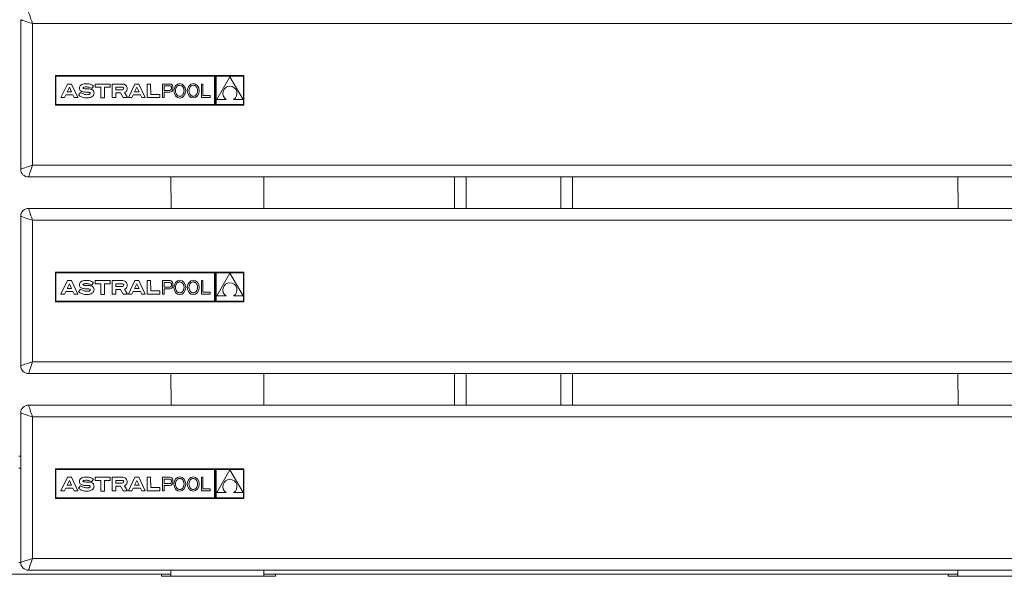
# Model space of a CAD drawing. Units: millimetres. Extents: x -5 to 301, y -1 to 326.
# Drawn here: x 99 to 114, y 183 to 192 of the extents above; entities that cross this region are included whole.
import ezdxf

# ---------------------------------------------------------------- set-up
doc = ezdxf.new("R2010")
doc.units = ezdxf.units.MM

msp = doc.modelspace()

# ---------------------------------------------------------------- linework, layer by layer
at = {"color": 7, "linetype": 'Continuous', "lineweight": 15}
for p, q in [((98.767947, 189.522709), (98.767947, 191.897708)), ((102.314268, 191.008369), (99.318963, 191.008369)), ((99.318963, 191.008369), (99.318963, 190.538124)), ((101.84586, 190.998993), (99.328338, 190.998993)), ((99.328338, 190.998993), (99.328338, 190.547499)), ((101.84586, 190.547499), (101.84586, 190.998993)), ((101.855235, 190.538124), (101.855235, 191.008369)), ((101.864443, 191.008369), (101.864443, 190.538124)), ((102.304892, 190.998993), (101.873818, 190.998993)), ((101.873818, 190.998993), (101.873818, 190.547499)), ((102.090985, 190.99134), (101.881871, 190.631264)), ((102.3001, 190.631264), (102.090985, 190.99134)), ((102.304892, 190.547499), (102.304892, 190.998993)), ((102.314268, 191.008369), (102.314268, 190.538124)), ((99.509615, 190.87492), (99.407712, 190.659947)), ((99.506981, 190.75099), (99.541697, 190.824229)), ((99.57378, 190.87492), (99.509615, 190.87492)), ((99.576414, 190.75099), (99.541697, 190.824229)), ((99.675682, 190.659947), (99.57378, 190.87492)), ((99.897191, 190.805467), (99.926446, 190.843334)), ((99.953307, 190.825149), (99.953416, 190.87492)), ((100.042712, 190.825311), (99.953307, 190.825149)), ((99.953416, 190.87492), (100.188233, 190.87492)), ((100.042712, 190.656639), (100.042712, 190.825311)), ((100.188233, 190.825311), (100.098936, 190.825311)), ((100.098936, 190.825311), (100.098936, 190.656639)), ((100.188233, 190.87492), (100.188233, 190.825311)), ((100.221307, 190.87492), (100.389025, 190.87492)), ((100.221307, 190.659947), (100.221307, 190.87492)), ((100.27753, 190.825718), (100.385149, 190.825718)), ((100.27753, 190.78304), (100.27753, 190.825718)), ((100.581177, 190.87492), (100.479275, 190.659947)), ((100.578543, 190.75099), (100.61326, 190.824229)), ((100.645342, 190.87492), (100.581177, 190.87492)), ((100.647976, 190.75099), (100.61326, 190.824229)), ((100.747244, 190.659947), (100.645342, 190.87492)), ((100.776932, 190.658293), (100.776932, 190.87492)), ((100.776932, 190.87492), (100.832742, 190.87492)), ((100.832742, 190.87492), (100.833156, 190.710796)), ((101.020923, 190.658293), (101.020923, 190.87492)), ((101.020923, 190.87492), (101.14141, 190.87492)), ((101.045376, 190.846898), (101.136519, 190.846898)), ((101.045376, 190.846898), (101.045376, 190.773619)), ((101.16124, 190.825585), (101.16124, 190.796473)), ((101.662698, 190.87492), (101.638095, 190.87492)), ((101.638095, 190.87492), (101.638095, 190.658293)), ((101.662698, 190.691577), (101.662698, 190.87492)), ((99.407712, 190.659947), (99.463825, 190.659947)), ((99.463825, 190.659947), (99.4844, 190.703354)), ((99.4844, 190.703354), (99.598994, 190.703354)), ((99.506981, 190.75099), (99.576414, 190.75099)), ((99.598994, 190.703354), (99.619571, 190.659947)), ((99.619571, 190.659947), (99.675682, 190.659947)), ((99.688832, 190.699634), (99.719013, 190.740525)), ((100.27753, 190.659947), (100.221307, 190.659947)), ((100.27753, 190.78304), (100.3759, 190.78304)), ((100.27753, 190.732707), (100.27753, 190.659947)), ((100.353598, 190.732707), (100.27753, 190.732707)), ((100.39756, 190.659947), (100.353598, 190.732707)), ((100.465963, 190.659947), (100.39756, 190.659947)), ((100.418504, 190.738495), (100.465963, 190.659947)), ((100.479275, 190.659947), (100.535387, 190.659947)), ((100.535387, 190.659947), (100.555963, 190.703354)), ((100.555963, 190.703354), (100.670556, 190.703354)), ((100.578543, 190.75099), (100.647976, 190.75099)), ((100.670556, 190.703354), (100.691133, 190.659947)), ((100.691133, 190.659947), (100.747244, 190.659947)), ((100.833156, 190.710796), (100.978677, 190.710796)), ((100.978677, 190.710796), (100.978677, 190.658293)), ((101.045376, 190.773619), (101.1399, 190.773619)), ((101.045376, 190.746053), (101.1399, 190.746053)), ((101.045376, 190.658293), (101.045376, 190.746053)), ((101.775871, 190.691577), (101.662698, 190.691577)), ((101.775871, 190.658293), (101.775871, 190.691577)), ((102.314268, 190.538124), (99.318963, 190.538124)), ((99.328338, 190.547499), (101.84586, 190.547499)), ((100.098936, 190.656639), (100.042712, 190.656639)), ((100.978677, 190.658293), (100.776932, 190.658293)), ((101.020923, 190.658293), (101.045376, 190.658293)), ((101.638095, 190.658293), (101.775871, 190.658293)), ((101.873818, 190.547499), (102.304892, 190.547499)), ((101.881871, 190.631264), (102.030793, 190.631264)), ((102.151177, 190.631264), (102.3001, 190.631264)), ((101.153311, 189.397709), (98.892948, 189.397709)), ((101.153311, 189.397709), (102.632585, 189.397709)), ((101.153311, 189.397709), (101.15768, 188.897056)), ((102.632585, 189.397709), (102.628216, 188.897056)), ((113.653311, 189.397709), (102.632585, 189.397709)), ((105.658573, 189.397709), (105.658573, 188.897708)), ((107.533573, 189.397709), (107.533573, 188.897708)), ((113.653311, 189.397709), (115.132585, 189.397709)), ((113.653311, 189.397709), (113.657684, 188.896611)), ((98.892948, 188.897708), (101.002323, 188.897708)), ((101.015075, 188.897056), (101.002323, 188.897708)), ((101.002323, 188.897056), (102.783572, 188.897056)), ((102.770821, 188.897056), (102.783572, 188.897708)), ((102.783572, 188.897708), (113.498773, 188.897708)), ((113.515296, 188.896611), (113.498773, 188.897708)), ((113.498776, 188.896611), (115.28712, 188.896611)), ((98.767947, 186.397708), (98.767947, 188.772708)), ((102.314268, 187.883369), (99.318963, 187.883369)), ((99.318963, 187.883369), (99.318963, 187.413124)), ((101.84586, 187.873994), (99.328338, 187.873994)), ((99.328338, 187.873994), (99.328338, 187.422498)), ((101.84586, 187.422498), (101.84586, 187.873994)), ((101.855235, 187.413124), (101.855235, 187.883369)), ((101.864443, 187.883369), (101.864443, 187.413124)), ((102.304892, 187.873994), (101.873818, 187.873994)), ((101.873818, 187.873994), (101.873818, 187.422498)), ((102.090985, 187.866339), (101.881871, 187.506263)), ((102.3001, 187.506263), (102.090985, 187.866339)), ((102.304892, 187.422498), (102.304892, 187.873994)), ((102.314268, 187.883369), (102.314268, 187.413124)), ((99.509615, 187.74992), (99.407712, 187.534946)), ((99.506981, 187.625991), (99.541697, 187.699228)), ((99.57378, 187.74992), (99.509615, 187.74992)), ((99.576414, 187.625991), (99.541697, 187.699228)), ((99.675682, 187.534946), (99.57378, 187.74992)), ((99.897191, 187.680467), (99.926446, 187.718333)), ((99.953307, 187.700148), (99.953416, 187.74992)), ((100.042712, 187.700312), (99.953307, 187.700148)), ((99.953416, 187.74992), (100.188233, 187.74992)), ((100.042712, 187.53164), (100.042712, 187.700312)), ((100.188233, 187.700312), (100.098936, 187.700312)), ((100.098936, 187.700312), (100.098936, 187.53164)), ((100.188233, 187.74992), (100.188233, 187.700312)), ((100.221307, 187.74992), (100.389025, 187.74992)), ((100.221307, 187.534946), (100.221307, 187.74992)), ((100.27753, 187.700718), (100.385149, 187.700718)), ((100.27753, 187.658041), (100.27753, 187.700718)), ((100.581177, 187.74992), (100.479275, 187.534946)), ((100.578543, 187.625991), (100.61326, 187.699228)), ((100.645342, 187.74992), (100.581177, 187.74992)), ((100.647976, 187.625991), (100.61326, 187.699228)), ((100.747244, 187.534946), (100.645342, 187.74992)), ((100.776932, 187.74992), (100.832742, 187.74992)), ((100.776932, 187.533292), (100.776932, 187.74992)), ((100.832742, 187.74992), (100.833156, 187.585796)), ((101.020923, 187.74992), (101.14141, 187.74992)), ((101.020923, 187.533292), (101.020923, 187.74992)), ((101.045376, 187.721898), (101.136519, 187.721898)), ((101.045376, 187.721898), (101.045376, 187.648618)), ((101.16124, 187.700586), (101.16124, 187.671473)), ((101.662698, 187.74992), (101.638095, 187.74992)), ((101.638095, 187.74992), (101.638095, 187.533292)), ((101.662698, 187.566576), (101.662698, 187.74992)), ((99.407712, 187.534946), (99.463825, 187.534946)), ((99.463825, 187.534946), (99.4844, 187.578355)), ((99.4844, 187.578355), (99.598994, 187.578355)), ((99.506981, 187.625991), (99.576414, 187.625991)), ((99.598994, 187.578355), (99.619571, 187.534946)), ((99.619571, 187.534946), (99.675682, 187.534946)), ((99.688832, 187.574634), (99.719013, 187.615526)), ((100.098936, 187.53164), (100.042712, 187.53164)), ((100.27753, 187.534946), (100.221307, 187.534946)), ((100.27753, 187.658041), (100.3759, 187.658041)), ((100.353598, 187.607707), (100.27753, 187.607707)), ((100.27753, 187.607707), (100.27753, 187.534946)), ((100.39756, 187.534946), (100.353598, 187.607707)), ((100.465963, 187.534946), (100.39756, 187.534946)), ((100.418504, 187.613494), (100.465963, 187.534946)), ((100.479275, 187.534946), (100.535387, 187.534946)), ((100.535387, 187.534946), (100.555963, 187.578355)), ((100.555963, 187.578355), (100.670556, 187.578355)), ((100.578543, 187.625991), (100.647976, 187.625991)), ((100.670556, 187.578355), (100.691133, 187.534946)), ((100.691133, 187.534946), (100.747244, 187.534946)), ((100.978677, 187.533292), (100.776932, 187.533292)), ((100.833156, 187.585796), (100.978677, 187.585796)), ((100.978677, 187.585796), (100.978677, 187.533292)), ((101.020923, 187.533292), (101.045376, 187.533292)), ((101.045376, 187.648618), (101.1399, 187.648618)), ((101.045376, 187.621053), (101.1399, 187.621053)), ((101.045376, 187.533292), (101.045376, 187.621053)), ((101.638095, 187.533292), (101.775871, 187.533292)), ((101.775871, 187.566576), (101.662698, 187.566576)), ((101.775871, 187.533292), (101.775871, 187.566576)), ((102.314268, 187.413124), (99.318963, 187.413124)), ((99.328338, 187.422498), (101.84586, 187.422498)), ((101.873818, 187.422498), (102.304892, 187.422498)), ((101.881871, 187.506263), (102.030793, 187.506263)), ((102.151177, 187.506263), (102.3001, 187.506263)), ((101.153311, 186.272708), (98.892948, 186.272708)), ((101.153311, 186.272708), (102.632585, 186.272708)), ((101.153311, 186.272708), (101.15768, 185.772057)), ((102.632585, 186.272708), (102.628216, 185.772057)), ((113.653311, 186.272708), (102.632585, 186.272708)), ((105.658573, 186.272708), (105.658573, 185.772709)), ((107.533573, 186.272708), (107.533573, 185.772709)), ((113.653311, 186.272708), (115.132585, 186.272708)), ((113.653311, 186.272708), (113.657684, 185.771612)), ((98.892948, 185.772709), (101.002323, 185.772709)), ((101.015075, 185.772057), (101.002323, 185.772709)), ((101.002323, 185.772057), (102.783572, 185.772057)), ((102.770821, 185.772057), (102.783572, 185.772709)), ((102.783572, 185.772709), (113.498773, 185.772709)), ((113.515296, 185.771612), (113.498773, 185.772709)), ((113.498776, 185.771612), (115.28712, 185.771612)), ((98.767947, 183.272708), (98.767947, 185.647709)), ((98.767947, 184.959111), (98.736697, 184.959111)), ((102.314268, 184.758368), (99.318963, 184.758368)), ((99.318963, 184.758368), (99.318963, 184.288123)), ((101.84586, 184.748994), (99.328338, 184.748994)), ((99.328338, 184.748994), (99.328338, 184.2975)), ((101.84586, 184.2975), (101.84586, 184.748994)), ((101.855235, 184.288123), (101.855235, 184.758368)), ((101.864443, 184.758368), (101.864443, 184.288123)), ((102.304892, 184.748994), (101.873818, 184.748994)), ((101.873818, 184.748994), (101.873818, 184.2975)), ((102.090985, 184.74134), (101.881871, 184.381265)), ((102.3001, 184.381265), (102.090985, 184.74134)), ((102.304892, 184.2975), (102.304892, 184.748994)), ((102.314268, 184.758368), (102.314268, 184.288123)), ((99.509615, 184.624921), (99.407712, 184.409947)), ((99.506981, 184.50099), (99.541697, 184.574229)), ((99.57378, 184.624921), (99.509615, 184.624921)), ((99.576414, 184.50099), (99.541697, 184.574229)), ((99.675682, 184.409947), (99.57378, 184.624921)), ((99.897191, 184.555467), (99.926446, 184.593334)), ((99.953307, 184.575149), (99.953416, 184.624921)), ((100.042712, 184.575311), (99.953307, 184.575149)), ((99.953416, 184.624921), (100.188233, 184.624921)), ((100.042712, 184.406639), (100.042712, 184.575311)), ((100.188233, 184.575311), (100.098936, 184.575311)), ((100.098936, 184.575311), (100.098936, 184.406639)), ((100.188233, 184.624921), (100.188233, 184.575311)), ((100.221307, 184.624921), (100.389025, 184.624921)), ((100.221307, 184.409947), (100.221307, 184.624921)), ((100.27753, 184.575717), (100.385149, 184.575717)), ((100.27753, 184.53304), (100.27753, 184.575717)), ((100.581177, 184.624921), (100.479275, 184.409947)), ((100.578543, 184.50099), (100.61326, 184.574229)), ((100.645342, 184.624921), (100.581177, 184.624921)), ((100.647976, 184.50099), (100.61326, 184.574229)), ((100.747244, 184.409947), (100.645342, 184.624921)), ((100.776932, 184.624921), (100.832742, 184.624921)), ((100.776932, 184.408293), (100.776932, 184.624921)), ((100.832742, 184.624921), (100.833156, 184.460796)), ((101.020923, 184.624921), (101.14141, 184.624921)), ((101.020923, 184.408293), (101.020923, 184.624921)), ((101.045376, 184.596897), (101.136519, 184.596897)), ((101.045376, 184.596897), (101.045376, 184.523619)), ((101.16124, 184.575585), (101.16124, 184.546474)), ((101.662698, 184.624921), (101.638095, 184.624921)), ((101.638095, 184.624921), (101.638095, 184.408293)), ((101.662698, 184.441575), (101.662698, 184.624921)), ((99.407712, 184.409947), (99.463825, 184.409947)), ((99.463825, 184.409947), (99.4844, 184.453354)), ((99.4844, 184.453354), (99.598994, 184.453354)), ((99.506981, 184.50099), (99.576414, 184.50099)), ((99.598994, 184.453354), (99.619571, 184.409947)), ((99.619571, 184.409947), (99.675682, 184.409947)), ((99.688832, 184.449635), (99.719013, 184.490525)), ((100.098936, 184.406639), (100.042712, 184.406639)), ((100.27753, 184.409947), (100.221307, 184.409947)), ((100.27753, 184.53304), (100.3759, 184.53304)), ((100.353598, 184.482708), (100.27753, 184.482708)), ((100.27753, 184.482708), (100.27753, 184.409947)), ((100.39756, 184.409947), (100.353598, 184.482708)), ((100.465963, 184.409947), (100.39756, 184.409947)), ((100.418504, 184.488495), (100.465963, 184.409947)), ((100.479275, 184.409947), (100.535387, 184.409947)), ((100.535387, 184.409947), (100.555963, 184.453354)), ((100.555963, 184.453354), (100.670556, 184.453354)), ((100.578543, 184.50099), (100.647976, 184.50099)), ((100.670556, 184.453354), (100.691133, 184.409947)), ((100.691133, 184.409947), (100.747244, 184.409947)), ((100.978677, 184.408293), (100.776932, 184.408293)), ((100.833156, 184.460796), (100.978677, 184.460796)), ((100.978677, 184.460796), (100.978677, 184.408293)), ((101.020923, 184.408293), (101.045376, 184.408293)), ((101.045376, 184.523619), (101.1399, 184.523619)), ((101.045376, 184.496054), (101.1399, 184.496054)), ((101.045376, 184.408293), (101.045376, 184.496054)), ((101.638095, 184.408293), (101.775871, 184.408293)), ((101.775871, 184.441575), (101.662698, 184.441575)), ((101.775871, 184.408293), (101.775871, 184.441575)), ((102.314268, 184.288123), (99.318963, 184.288123)), ((99.328338, 184.2975), (101.84586, 184.2975)), ((101.873818, 184.2975), (102.304892, 184.2975)), ((101.881871, 184.381265), (102.030793, 184.381265)), ((102.151177, 184.381265), (102.3001, 184.381265)), ((96.56501, 183.084111), (101.00251, 183.084111)), ((101.153311, 183.147709), (98.892948, 183.147709)), ((101.00251, 183.050619), (101.00251, 183.084111)), ((101.153866, 183.084111), (101.00251, 183.084111)), ((102.81501, 183.050619), (101.00251, 183.050619)), ((101.153311, 183.147709), (102.632585, 183.147709)), ((101.153311, 183.147709), (101.154158, 183.050619)), ((102.632585, 183.147709), (102.631737, 183.050619)), ((102.81501, 183.084111), (102.632029, 183.084111)), ((113.653311, 183.147709), (102.632585, 183.147709)), ((102.81501, 183.084111), (102.81501, 183.050619)), ((102.81501, 183.084111), (113.50251, 183.084111)), ((113.50251, 183.050619), (113.50251, 183.084111)), ((113.653866, 183.084111), (113.50251, 183.084111)), ((115.31501, 183.050619), (113.50251, 183.050619)), ((113.653311, 183.147709), (115.132585, 183.147709)), ((113.653311, 183.147709), (113.654158, 183.050619))]:
    msp.add_line(p, q, dxfattribs=at)
at = {"color": 8, "linetype": 'Continuous', "lineweight": 0}
for p, q in [((129.830447, 191.835208), (98.955447, 191.835208)), ((98.955447, 191.835208), (98.955447, 189.585208)), ((98.955447, 189.585208), (129.830447, 189.585208)), ((105.846073, 189.397709), (105.846073, 188.897708)), ((107.346073, 189.397709), (107.346073, 188.897708)), ((101.002323, 188.897056), (101.002323, 188.897708)), ((102.783572, 188.897708), (102.783572, 188.897056)), ((98.955447, 188.710208), (98.955447, 186.460209)), ((129.830447, 188.710208), (98.955447, 188.710208)), ((98.955447, 186.460209), (129.830447, 186.460209)), ((105.846073, 186.272708), (105.846073, 185.772709)), ((107.346073, 186.272708), (107.346073, 185.772709)), ((101.002323, 185.772057), (101.002323, 185.772709)), ((102.783572, 185.772709), (102.783572, 185.772057)), ((98.955447, 185.585208), (98.955447, 183.335209)), ((129.830447, 185.585208), (98.955447, 185.585208)), ((98.767947, 184.771612), (98.736697, 184.771612)), ((98.955447, 183.335209), (129.830447, 183.335209)), ((98.767953, 183.271612), (98.736694, 183.271612))]:
    msp.add_line(p, q, dxfattribs=at)
at = {"color": 8, "linetype": 'Continuous', "lineweight": 0, "flags": 128}
for points in [[(98.955447, 191.835208), (98.943254, 191.871788), (98.93153, 191.906962), (98.920725, 191.939377), (98.911253, 191.967791), (98.90348, 191.991109), (98.897705, 192.008436), (98.894149, 192.019105), (98.892948, 192.022709)], [(98.767947, 191.897708), (98.771551, 191.896508), (98.78222, 191.892951), (98.799547, 191.887175), (98.822865, 191.879402), (98.851278, 191.869932), (98.883694, 191.859126), (98.918869, 191.847402), (98.955447, 191.835208)], [(98.767947, 189.522709), (98.770797, 189.523657), (98.779255, 189.526477), (98.793067, 189.531082), (98.811814, 189.537331), (98.834925, 189.545035), (98.861698, 189.553959), (98.891319, 189.563833), (98.922888, 189.574355), (98.955447, 189.585208)], [(98.892948, 189.397709), (98.893897, 189.400557), (98.896717, 189.409017), (98.901321, 189.422828), (98.90757, 189.441576), (98.915274, 189.464686), (98.924198, 189.491458), (98.934072, 189.521079), (98.944595, 189.552649), (98.955447, 189.585208)], [(98.955447, 188.710208), (98.943254, 188.746787), (98.93153, 188.781961), (98.920725, 188.814379), (98.911253, 188.842791), (98.90348, 188.86611), (98.897705, 188.883436), (98.894149, 188.894105), (98.892948, 188.897708)], [(113.498776, 188.896611), (113.498774, 188.89722), (113.498773, 188.897587), (113.498773, 188.897708)], [(98.767947, 188.772708), (98.771551, 188.771508), (98.78222, 188.76795), (98.799547, 188.762176), (98.822865, 188.754403), (98.851278, 188.744932), (98.883694, 188.734127), (98.918869, 188.722401), (98.955447, 188.710208)], [(98.767947, 186.397708), (98.770797, 186.398658), (98.779255, 186.401478), (98.793067, 186.406083), (98.811814, 186.41233), (98.834925, 186.420034), (98.861698, 186.428958), (98.891319, 186.438832), (98.922888, 186.449356), (98.955447, 186.460209)], [(98.892948, 186.272708), (98.893897, 186.275558), (98.896717, 186.284016), (98.901321, 186.29783), (98.90757, 186.316575), (98.915274, 186.339685), (98.924198, 186.366459), (98.934072, 186.39608), (98.944595, 186.42765), (98.955447, 186.460209)], [(98.955447, 185.585208), (98.943254, 185.621788), (98.93153, 185.656962), (98.920725, 185.689378), (98.911253, 185.717791), (98.90348, 185.741109), (98.897705, 185.758435), (98.894149, 185.769107), (98.892948, 185.772709)], [(113.498776, 185.771612), (113.498774, 185.772221), (113.498773, 185.772586), (113.498773, 185.772709)], [(98.767947, 185.647709), (98.771551, 185.646507), (98.78222, 185.642951), (98.799547, 185.637175), (98.822865, 185.629403), (98.851278, 185.619931), (98.883694, 185.609126), (98.918869, 185.597402), (98.955447, 185.585208)], [(98.767947, 183.272708), (98.770797, 183.273657), (98.779255, 183.276478), (98.793067, 183.281082), (98.811814, 183.287331), (98.834925, 183.295035), (98.861698, 183.303959), (98.891319, 183.313833), (98.922888, 183.324355), (98.955447, 183.335209)], [(98.892948, 183.147709), (98.893897, 183.150557), (98.896717, 183.159015), (98.901321, 183.172829), (98.90757, 183.191574), (98.915274, 183.214686), (98.924198, 183.241458), (98.934072, 183.27108), (98.944595, 183.30265), (98.955447, 183.335209)]]:
    msp.add_lwpolyline(points, dxfattribs=at)
at = {"color": 7, "linetype": 'Continuous', "lineweight": 15}
for centre, radius, start, end in [((100.385149, 190.805415), 0.020303, 295.2473888, 90), ((100.389024, 190.803523), 0.071398, 294.3863299, 90), ((101.13652, 190.821905), 0.024993, 8.4676638, 90), ((101.14141, 190.832594), 0.042326, 3.7173379, 90), ((100.81204, 190.811195), 0.372391, 356.2826621, 3.7173379), ((102.090985, 190.726549), 0.112704, 302.2811108, 237.7188892), ((99.796482, 190.848052), 0.132527, 234.2282048, 245.1753278), ((100.375899, 190.825029), 0.041989, 270, 295.2473888), ((101.1399, 190.79501), 0.021391, 270, 3.9233987), ((101.1399, 190.789893), 0.04384, 270, 356.2826621), ((98.892948, 189.522708), 0.125, 180, 270), ((98.892948, 188.772708), 0.125, 90, 180), ((100.385149, 187.680415), 0.020303, 295.2473888, 90), ((100.389024, 187.678523), 0.071398, 294.3863299, 90), ((101.13652, 187.696905), 0.024993, 8.4676638, 90), ((101.14141, 187.707594), 0.042326, 3.7173379, 90), ((100.81204, 187.686195), 0.372391, 356.2826621, 3.7173379), ((102.090985, 187.601549), 0.112704, 302.2811108, 237.7188892), ((99.796482, 187.723052), 0.132527, 234.2282048, 245.1753278), ((100.375899, 187.700029), 0.041989, 270, 295.2473888), ((101.1399, 187.67001), 0.021391, 270, 3.9233987), ((101.1399, 187.664893), 0.04384, 270, 356.2826621), ((98.892948, 186.397708), 0.125, 180, 270), ((98.892948, 185.647708), 0.125, 90, 180), ((100.385149, 184.555415), 0.020303, 295.2473888, 90), ((100.389024, 184.553523), 0.071398, 294.3863299, 90), ((101.13652, 184.571905), 0.024993, 8.4676638, 90), ((101.14141, 184.582594), 0.042326, 3.7173379, 90), ((100.81204, 184.561195), 0.372391, 356.2826621, 3.7173379), ((102.090985, 184.476549), 0.112704, 302.2811108, 237.7188892), ((99.796482, 184.598052), 0.132527, 234.2282048, 245.1753278), ((100.375899, 184.575029), 0.041989, 270, 295.2473888), ((101.1399, 184.54501), 0.021391, 270, 3.9233987), ((101.1399, 184.539893), 0.04384, 270, 356.2826621), ((98.892948, 183.272708), 0.125, 180, 270)]:
    msp.add_arc(centre, radius, start, end, dxfattribs=at)
for centre in [(101.295556, 190.767227), (101.509133, 190.767397), (101.295556, 187.642227), (101.509133, 187.642397), (101.295556, 184.517227), (101.509133, 184.517397)]:
    msp.add_ellipse(centre, major_axis=(-0.000207, 0.114308), ratio=0.821223779, dxfattribs=at)
for points, knots in [([(99.897191, 190.805467), (99.881749, 190.811981), (99.857442, 190.822234), (99.831416, 190.826989), (99.821851, 190.828206), (99.821727, 190.828227), (99.82125, 190.828303), (99.818261, 190.828742), (99.803795, 190.829945), (99.784635, 190.828442), (99.767429, 190.823097), (99.761287, 190.819), (99.758822, 190.816481), (99.757562, 190.81397), (99.757217, 190.811805), (99.757378, 190.810045), (99.758174, 190.808317), (99.760375, 190.806301), (99.76446, 190.804726), (99.77089, 190.803155), (99.780261, 190.801421), (99.798691, 190.798744), (99.835017, 190.799788), (99.875312, 190.796111), (99.909179, 190.781868), (99.926069, 190.765526), (99.933622, 190.743234), (99.93377, 190.720357), (99.926834, 190.698923), (99.904724, 190.67288), (99.859574, 190.655799), (99.808984, 190.65267), (99.766445, 190.658863), (99.72656, 190.670266), (99.702816, 190.688749), (99.688832, 190.699634)], [0, 0, 0, 0, 0.076053142, 0.119716042, 0.119873011, 0.119960411, 0.120289792, 0.122074829, 0.133717437, 0.186342813, 0.208610047, 0.214580599, 0.219802387, 0.224497934, 0.227091748, 0.229707916, 0.232435558, 0.235545041, 0.243041459, 0.252014942, 0.265771814, 0.286402675, 0.336681566, 0.431155815, 0.467684695, 0.5021958, 0.534440787, 0.572164934, 0.604812306, 0.634756292, 0.724739861, 0.813595733, 0.864467724, 0.920181206, 1, 1, 1, 1]), ([(99.926446, 190.843334), (99.908259, 190.854922), (99.871663, 190.878241), (99.805944, 190.879547), (99.75334, 190.877196), (99.721665, 190.856002), (99.70703, 190.837482), (99.698191, 190.814722), (99.701558, 190.790656), (99.713907, 190.770987), (99.73233, 190.757608), (99.765381, 190.746716), (99.802979, 190.745295), (99.838487, 190.743122), (99.856858, 190.742419), (99.866405, 190.741148), (99.870789, 190.738624), (99.872972, 190.735303), (99.873631, 190.730874), (99.872613, 190.724339), (99.867495, 190.717299), (99.859051, 190.711953), (99.832884, 190.703057), (99.789997, 190.706162), (99.755865, 190.721166), (99.740842, 190.727771)], [0, 0, 0, 0, 0.1011202, 0.203472943, 0.308878768, 0.34421669, 0.38228789, 0.420650817, 0.457615707, 0.494135784, 0.529017807, 0.564394773, 0.65919552, 0.707609019, 0.734754271, 0.747569867, 0.753059752, 0.758376635, 0.765990619, 0.773955724, 0.789565442, 0.805718972, 0.821240475, 0.921316171, 1, 1, 1, 1]), ([(101.295397, 190.855341), (101.289912, 190.854811), (101.278539, 190.853713), (101.262494, 190.844971), (101.245421, 190.828768), (101.231433, 190.802069), (101.225993, 190.767105), (101.231559, 190.732137), (101.245643, 190.705544), (101.262775, 190.689284), (101.278851, 190.680938), (101.295717, 190.678216), (101.312573, 190.681001), (101.328619, 190.689403), (101.345691, 190.705726), (101.359681, 190.732369), (101.365118, 190.767356), (101.359554, 190.802301), (101.345469, 190.828949), (101.328337, 190.84509), (101.312261, 190.853774), (101.300884, 190.854831), (101.295397, 190.855341)], [0, 0, 0, 0, 0.033527365, 0.069519373, 0.109471969, 0.176827544, 0.250000862, 0.323172886, 0.390528822, 0.430482148, 0.466474198, 0.500001365, 0.533527155, 0.569518297, 0.609473585, 0.676829161, 0.750000295, 0.82317201, 0.890527945, 0.930482665, 0.966474715, 1, 1, 1, 1]), ([(101.508974, 190.855511), (101.503489, 190.854981), (101.492116, 190.853882), (101.476072, 190.84514), (101.458997, 190.828938), (101.445009, 190.802239), (101.439571, 190.767275), (101.445136, 190.732308), (101.45922, 190.705713), (101.476353, 190.689454), (101.492428, 190.681108), (101.509294, 190.678385), (101.52615, 190.68117), (101.542196, 190.689573), (101.559268, 190.705896), (101.573257, 190.732539), (101.578696, 190.767527), (101.57313, 190.802471), (101.559046, 190.829119), (101.541914, 190.84526), (101.525838, 190.853943), (101.514461, 190.855001), (101.508974, 190.855511)], [0, 0, 0, 0, 0.03352546, 0.069517441, 0.109470092, 0.176827291, 0.249998371, 0.323170031, 0.390527587, 0.430482277, 0.4664743, 0.499999561, 0.533527206, 0.569518322, 0.609472192, 0.676827718, 0.750000981, 0.823172951, 0.890528837, 0.930480835, 0.966472858, 1, 1, 1, 1]), ([(99.897191, 187.680467), (99.881759, 187.687048), (99.857467, 187.697408), (99.831384, 187.701765), (99.821852, 187.703208), (99.821726, 187.703224), (99.821251, 187.703311), (99.818257, 187.703719), (99.803802, 187.70499), (99.784634, 187.703435), (99.767429, 187.698097), (99.761287, 187.693999), (99.758821, 187.691481), (99.757563, 187.68897), (99.757217, 187.686805), (99.757379, 187.685045), (99.758173, 187.683317), (99.760377, 187.681303), (99.764459, 187.679725), (99.77089, 187.678156), (99.780261, 187.676421), (99.798691, 187.673744), (99.835017, 187.674789), (99.875311, 187.671109), (99.909179, 187.65687), (99.926069, 187.640526), (99.933622, 187.618234), (99.93377, 187.595357), (99.926834, 187.573923), (99.904722, 187.547881), (99.859575, 187.530798), (99.808983, 187.527668), (99.766446, 187.533865), (99.72656, 187.545265), (99.702816, 187.563748), (99.688832, 187.574634)], [0, 0, 0, 0, 0.076052755, 0.119715978, 0.119873146, 0.119960133, 0.120289742, 0.122074782, 0.133717276, 0.186342599, 0.208610353, 0.214580913, 0.219801676, 0.224498503, 0.227090923, 0.229707095, 0.232436022, 0.23554353, 0.243040556, 0.252014051, 0.265770941, 0.286401829, 0.336680788, 0.431155358, 0.467683098, 0.502195254, 0.534440284, 0.572164481, 0.604813234, 0.634755068, 0.72473995, 0.813595941, 0.864468397, 0.9201811, 1, 1, 1, 1]), ([(99.926446, 187.718333), (99.908259, 187.729922), (99.871662, 187.75324), (99.805944, 187.754547), (99.75334, 187.752196), (99.721666, 187.731003), (99.70703, 187.712483), (99.698191, 187.689723), (99.701558, 187.665656), (99.713906, 187.645986), (99.73233, 187.632607), (99.765382, 187.621717), (99.802979, 187.620293), (99.838487, 187.618122), (99.856858, 187.617419), (99.866405, 187.616148), (99.870789, 187.613624), (99.872972, 187.610303), (99.873631, 187.605874), (99.872613, 187.599339), (99.867494, 187.592299), (99.859051, 187.586953), (99.832885, 187.578054), (99.789997, 187.581162), (99.755865, 187.596166), (99.740842, 187.602771)], [0, 0, 0, 0, 0.10111994, 0.203472566, 0.308878121, 0.344215952, 0.382285892, 0.42064872, 0.457614989, 0.494136237, 0.52901817, 0.564394542, 0.65919521, 0.707608505, 0.734753687, 0.747569251, 0.753059122, 0.758375991, 0.765989955, 0.773956508, 0.789564949, 0.805718437, 0.821240408, 0.921315847, 1, 1, 1, 1]), ([(101.295397, 187.730341), (101.289912, 187.729811), (101.278539, 187.728711), (101.262494, 187.719971), (101.24542, 187.703769), (101.231433, 187.67707), (101.225993, 187.642105), (101.231559, 187.607138), (101.245643, 187.580545), (101.262775, 187.564285), (101.278851, 187.555939), (101.295717, 187.553218), (101.312574, 187.555999), (101.328617, 187.564405), (101.345693, 187.580724), (101.35968, 187.60737), (101.365118, 187.642357), (101.359554, 187.677301), (101.345469, 187.703949), (101.328337, 187.72009), (101.312261, 187.728774), (101.300884, 187.729831), (101.295397, 187.730341)], [0, 0, 0, 0, 0.033527733, 0.069518944, 0.109470311, 0.176827686, 0.250001142, 0.323171424, 0.390527486, 0.430480888, 0.466473006, 0.500000236, 0.533525479, 0.56951842, 0.609471175, 0.676828551, 0.750001704, 0.823171677, 0.890527739, 0.930482534, 0.966474652, 1, 1, 1, 1]), ([(101.508974, 187.730511), (101.503489, 187.729981), (101.492115, 187.728884), (101.476072, 187.72014), (101.458996, 187.703939), (101.445009, 187.677239), (101.439571, 187.642275), (101.445135, 187.607308), (101.45922, 187.580714), (101.476353, 187.564455), (101.492428, 187.556109), (101.509294, 187.553387), (101.526151, 187.556168), (101.542195, 187.564574), (101.559269, 187.580894), (101.573256, 187.607539), (101.578696, 187.642526), (101.57313, 187.677471), (101.559046, 187.704118), (101.541914, 187.72026), (101.525838, 187.728943), (101.514461, 187.730001), (101.508974, 187.730511)], [0, 0, 0, 0, 0.033525205, 0.069518106, 0.109470817, 0.176828117, 0.250001188, 0.323171079, 0.390527065, 0.430481815, 0.466473893, 0.499999204, 0.533526289, 0.569519191, 0.609470513, 0.676827813, 0.750001186, 0.823171387, 0.890527373, 0.93048073, 0.966472808, 1, 1, 1, 1]), ([(99.897191, 184.555467), (99.881745, 184.561946), (99.85743, 184.572145), (99.831431, 184.577105), (99.821851, 184.578206), (99.821727, 184.578228), (99.821249, 184.5783), (99.818262, 184.578749), (99.803792, 184.579933), (99.784636, 184.578443), (99.767429, 184.573097), (99.761286, 184.569001), (99.758823, 184.56648), (99.757562, 184.563971), (99.757217, 184.561805), (99.757378, 184.560045), (99.758175, 184.558318), (99.760375, 184.556301), (99.76446, 184.554725), (99.77089, 184.553155), (99.780261, 184.55142), (99.798691, 184.548743), (99.835017, 184.549791), (99.875312, 184.546111), (99.909179, 184.531869), (99.926069, 184.515525), (99.933622, 184.493233), (99.93377, 184.470357), (99.926833, 184.448924), (99.904724, 184.42288), (99.859574, 184.4058), (99.808983, 184.402667), (99.766446, 184.408864), (99.72656, 184.420266), (99.702816, 184.43875), (99.688832, 184.449635)], [0, 0, 0, 0, 0.076053556, 0.119716679, 0.119873463, 0.119960863, 0.120290022, 0.122075058, 0.133717783, 0.18634323, 0.208609952, 0.214580499, 0.219803314, 0.224497581, 0.227089996, 0.229708974, 0.232435331, 0.235544811, 0.24304182, 0.252015294, 0.265772152, 0.286402992, 0.336681761, 0.431156112, 0.467684956, 0.502197032, 0.534441987, 0.572166097, 0.6048121, 0.634756056, 0.724739536, 0.813595519, 0.864467857, 0.920181285, 1, 1, 1, 1]), ([(99.926446, 184.593334), (99.908259, 184.604923), (99.871663, 184.628242), (99.805944, 184.629546), (99.75334, 184.627195), (99.721666, 184.606002), (99.70703, 184.587482), (99.698191, 184.564722), (99.701558, 184.540656), (99.713907, 184.520987), (99.73233, 184.507609), (99.765381, 184.496714), (99.802979, 184.495296), (99.838487, 184.493121), (99.856858, 184.492418), (99.866405, 184.491147), (99.870789, 184.488624), (99.872972, 184.485302), (99.873631, 184.480874), (99.872612, 184.474339), (99.867495, 184.467298), (99.859052, 184.461952), (99.832884, 184.453059), (99.789998, 184.456162), (99.755866, 184.471166), (99.740842, 184.47777)], [0, 0, 0, 0, 0.101120396, 0.203473193, 0.308879223, 0.344217213, 0.382287325, 0.420650326, 0.457616762, 0.494135647, 0.529017738, 0.564395275, 0.659196043, 0.707609715, 0.73475502, 0.747570641, 0.753060537, 0.75837743, 0.765991429, 0.773955081, 0.789566067, 0.805719628, 0.821240654, 0.921316545, 1, 1, 1, 1]), ([(101.295397, 184.605341), (101.289912, 184.604811), (101.278538, 184.603713), (101.262495, 184.59497), (101.24542, 184.578768), (101.231433, 184.552069), (101.225993, 184.517105), (101.231559, 184.482138), (101.245643, 184.455544), (101.262775, 184.439284), (101.278851, 184.430938), (101.295717, 184.428216), (101.312573, 184.431001), (101.328619, 184.439404), (101.345691, 184.455726), (101.359681, 184.482369), (101.365118, 184.517356), (101.359553, 184.552301), (101.345471, 184.57895), (101.328336, 184.595089), (101.312261, 184.603773), (101.300884, 184.604831), (101.295397, 184.605341)], [0, 0, 0, 0, 0.033527123, 0.069520065, 0.109471431, 0.176828807, 0.249998501, 0.323172542, 0.390528605, 0.430482006, 0.466474124, 0.500001354, 0.533527207, 0.569518417, 0.609473781, 0.67682781, 0.750000962, 0.823170935, 0.890530337, 0.930482534, 0.966474652, 1, 1, 1, 1]), ([(101.508974, 184.60551), (101.503489, 184.604981), (101.492116, 184.603882), (101.476071, 184.595142), (101.458997, 184.578938), (101.445009, 184.552239), (101.439571, 184.517275), (101.445135, 184.482308), (101.45922, 184.455713), (101.476353, 184.439454), (101.492428, 184.431108), (101.509294, 184.428386), (101.52615, 184.43117), (101.542196, 184.439573), (101.559268, 184.455896), (101.573257, 184.482539), (101.578696, 184.517526), (101.57313, 184.552471), (101.559047, 184.579119), (101.541914, 184.595259), (101.525838, 184.603943), (101.514461, 184.605), (101.508974, 184.60551)], [0, 0, 0, 0, 0.033525199, 0.069516363, 0.109471675, 0.176828963, 0.249998259, 0.323171896, 0.390527871, 0.430482614, 0.466474685, 0.49999999, 0.53352768, 0.569518844, 0.609472767, 0.676826709, 0.750000069, 0.823174016, 0.890529991, 0.930480742, 0.966472814, 1, 1, 1, 1])]:
    msp.add_open_spline(points, degree=3, knots=knots, dxfattribs=at)

doc.saveas('drawing.dxf')
